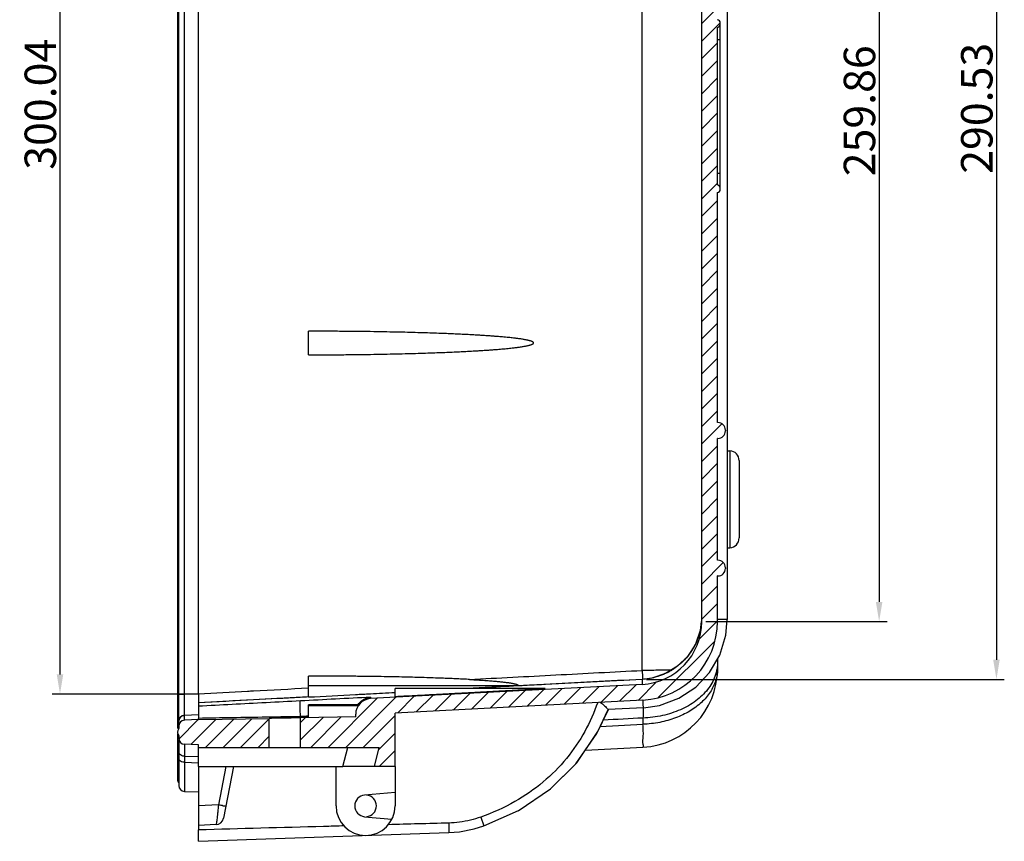
# Model space of a CAD drawing. Extents: x -1731 to 83, y -227 to 1056.
# Drawn here: x -782 to -531, y 177 to 386 of the extents above; entities that cross this region are included whole.
import ezdxf

# ---------------------------------------------------------------- set-up
doc = ezdxf.new("R2010")
doc.units = 0
doc.header["$LTSCALE"] = 2
doc.layers.get('0').update_dxf_attribs({"linetype": 'CONTINUOUS'})
doc.layers.get('DEFPOINTS').update_dxf_attribs({"linetype": 'CONTINUOUS'})
for name, color, linetype in [('7_ALL_FEATURES', 7, 'CONTINUOUS'), ('_AXES', 7, 'CONTINUOUS'), ('DIM', 6, 'CONTINUOUS'), ('HCO-010-BOTTDXF_CONTINUOUS_LINE', 7, 'CONTINUOUS'), ('HCO-010-BOTTOM_DXF_HATCHING', 7, 'CONTINUOUS')]:
    doc.layers.add(name, color=color, linetype=linetype)
doc.styles.add('dim', font='romans.shx', dxfattribs={"width": 0.8})
doc.dimstyles.new('eric', dxfattribs={"dimtxt": 8, "dimasz": 5, "dimexe": 2, "dimexo": 1, "dimgap": 1, "dimtad": 1, "dimdsep": 46, "dimtxsty": 'dim', "dimcen": 0.09, "dimclrd": 256, "dimclrt": 256, "dimadec": 1, "dimazin": 2, "dimtfac": 1, "dimtofl": 0, "dimtmove": 0, "dimatfit": 3, "dimfxl": 0, "dimtolj": 1, "dimtzin": 0, "dimlwd": -1, "dimarcsym": 0})

# ---------------------------------------------------------------- blocks, each defined once
blk = doc.blocks.new('HATCHING_BL2', base_point=(1724.0357252694, 50.353168542))
at = {"layer": 'HCO-010-BOTTOM_DXF_HATCHING', "color": 2, "linetype": 'Continuous'}
for p, q in [((1666.7385822381, 217.8652856081), (1655.6533452311, 206.7800486011)), ((1662.6415589783, 218.2237286975), (1659.6825505933, 215.2647203124)), ((1670.5951076273, 217.2663446481), (1665.5784940432, 212.249731064)), ((1657.2475492287, 212.8297189479), (1654.4169262926, 209.9990960117)), ((1672.1825505933, 214.3983212649), (1670.461136232, 212.6769069036)), ((1663.1825505933, 209.8537876141), (1659.6825505933, 206.3537876141)), ((1664.9887515085, 207.2045221801), (1661.1827273961, 203.3984980677)), ((1669.2223446431, 206.9826489655), (1665.4163205307, 203.1766248531)), ((1673.4559377777, 206.7607757509), (1669.6499136653, 202.9547516386)), ((1677.6895309123, 206.5389025363), (1673.8835067999, 202.732878424)), ((1681.9231240469, 206.3170293218), (1678.1170999345, 202.5110052094)), ((1686.1567171815, 206.0951561072), (1682.3506930691, 202.2891319948)), ((1690.3903103161, 205.8732828926), (1686.5842862038, 202.0672587803)), ((1694.6239034507, 205.6514096781), (1690.8178793384, 201.8453855657)), ((1698.8574965853, 205.4295364635), (1695.051472473, 201.6235123511)), ((1703.09108972, 205.2076632489), (1699.2850656076, 201.4016391365)), ((1707.3246828546, 204.9857900343), (1703.5186587422, 201.179765922)), ((1711.5582759892, 204.7639168198), (1707.7522518768, 200.9578927074)), ((1715.7918691238, 204.5420436052), (1711.9858450114, 200.7360194928)), ((1720.0254622584, 204.3201703906), (1716.219438146, 200.5141462783)), ((1724.259055393, 204.098297176), (1720.4530312806, 200.2922730637)), ((1728.4926485276, 203.8764239615), (1724.6866244153, 200.0703998491)), ((1732.7262416622, 203.6545507469), (1728.9202175499, 199.8485266345)), ((1736.9598347968, 203.4326775323), (1733.1538106845, 199.62665342)), ((1741.1934279315, 203.2108043178), (1737.3874038191, 199.4047802054)), ((1745.4270210661, 202.9889311032), (1741.6209969537, 199.1829069908)), ((1749.6606142007, 202.7670578886), (1745.8545900883, 198.9610337762)), ((1753.8942073353, 202.545184674), (1750.0881832229, 198.7391605617)), ((1758.1278004699, 202.3233114595), (1754.3217763575, 198.5172873471)), ((1762.3613936045, 202.1014382449), (1758.5553694921, 198.2954141325)), ((1766.5949867391, 201.8795650303), (1762.7889626268, 198.073540918)), ((1770.8285798737, 201.6576918157), (1767.0225557614, 197.8516677034)), ((1774.8417479291, 201.2153935219), (1771.256148896, 197.6297944888)), ((1778.3945315404, 200.312710784), (1775.1667582417, 197.0849374853)), ((1781.491534044, 198.9542469384), (1778.4708403979, 195.9335532924)), ((1784.1494132101, 197.1566597554), (1781.2541134754, 194.2613600207)), ((1786.4042954568, 194.9560756529), (1783.6095633365, 192.1613435326)), ((1788.3507731009, 192.4470869478), (1785.4944155809, 189.5907294279)), ((1789.9614220389, 189.6022695366), (1786.8243649467, 186.4652124445)), ((1791.0853750469, 186.2707561955), (1787.5378159885, 182.7231971371)), ((1791.6013458502, 182.3312606496), (1787.6825505933, 178.4124653926)), ((1791.6825505933, 177.9569990434), (1787.6825505933, 173.9569990434)), ((1793.6545242463, 175.4735063473), (1787.6825505933, 169.5015326943)), ((1791.6825505933, 169.0460663451), (1787.6825505933, 165.0460663451)), ((1791.6825505933, 164.5905999959), (1787.6825505933, 160.5905999959)), ((1791.6825505933, 160.1351336467), (1787.6825505933, 156.1351336467)), ((1791.6825505933, 155.6796672975), (1787.6825505933, 151.6796672975)), ((1791.6825505933, 151.2242009483), (1787.6825505933, 147.2242009483)), ((1791.6825505933, 146.7687345992), (1787.6825505933, 142.7687345992)), ((1791.6825505933, 142.31326825), (1787.6825505933, 138.31326825)), ((1791.6825505933, 137.8578019008), (1787.6825505933, 133.8578019008)), ((1793.6143153511, 139.7895666586), (1792.1255923211, 138.3008436287)), ((1791.6825505933, 133.4023355516), (1787.6825505933, 129.4023355516)), ((1791.6825505933, 128.9468692024), (1787.6825505933, 124.9468692024)), ((1791.6825505933, 124.4914028532), (1787.6825505933, 120.4914028532)), ((1791.6825505933, 120.0359365041), (1787.6825505933, 116.0359365041)), ((1791.6825505933, 115.5804701549), (1787.6825505933, 111.5804701549)), ((1791.6825505933, 111.1250038057), (1787.6825505933, 107.1250038057)), ((1791.6825505933, 106.6695374565), (1787.6825505933, 102.6695374565)), ((1791.6825505933, 102.2140711073), (1787.6825505933, 98.2140711073)), ((1791.6825505933, 97.7586047581), (1787.6825505933, 93.7586047581)), ((1791.6825505933, 93.3031384089), (1787.6825505933, 89.3031384089)), ((1791.6825505933, 88.8476720598), (1787.6825505933, 84.8476720598)), ((1791.6825505933, 84.3922057106), (1787.6825505933, 80.3922057106)), ((1791.6825505933, 79.9367393614), (1787.6825505933, 75.9367393614)), ((1791.6825505933, 75.4812730122), (1787.6825505933, 71.4812730122)), ((1792.3601176955, 71.7033737653), (1787.6825505933, 67.025806663)), ((1791.6825505933, 66.5703403138), (1787.6825505933, 62.5703403138)), ((1791.6825505933, 62.1148739647), (1787.6825505933, 58.1148739647)), ((1791.6825505933, 57.6594076155), (1787.6825505933, 53.6594076155)), ((1791.6825505933, 53.2039412663), (1787.6825505933, 49.2039412663)), ((1791.6825505933, 48.7484749171), (1787.6825505933, 44.7484749171)), ((1791.6825505933, 44.2930085679), (1787.6825505933, 40.2930085679)), ((1791.6825505933, 39.8375422187), (1787.6825505933, 35.8375422187)), ((1791.6825505933, 35.3820758696), (1787.6825505933, 31.3820758696)), ((1791.6825505933, 30.9266095204), (1787.6825505933, 26.9266095204)), ((1791.6825505933, 26.4711431712), (1787.6825505933, 22.4711431712)), ((1791.6825505933, 22.015676822), (1787.6825505933, 18.015676822)), ((1791.6825505933, 17.5602104728), (1787.6825505933, 13.5602104728)), ((1791.6825505933, 13.1047441236), (1787.6825505933, 9.1047441236)), ((1791.6825505933, 8.6492777745), (1787.6825505933, 4.6492777745)), ((1791.6825505933, 4.1938114253), (1787.6825505933, 0.1938114253)), ((1791.6825505933, -0.2616549239), (1787.6825505933, -4.2616549239)), ((1791.6825505933, -4.7171212731), (1787.6825505933, -8.7171212731)), ((1791.6825505933, -9.1725876223), (1787.6825505933, -13.1725876223)), ((1791.6825505933, -13.6280539715), (1787.6825505933, -17.6280539715)), ((1791.6825505933, -18.0835203206), (1787.6825505933, -22.0835203206)), ((1791.6825505933, -22.5389866698), (1787.6825505933, -26.5389866698)), ((1791.6825505933, -26.994453019), (1787.6825505933, -30.994453019)), ((1792.785878731, -30.3465912305), (1787.6825505933, -35.4499193682)), ((1791.6825505933, -35.9053857174), (1787.6825505933, -39.9053857174)), ((1791.6825505933, -40.3608520666), (1787.6825505933, -44.3608520666)), ((1791.6825505933, -44.8163184158), (1787.6825505933, -48.8163184158)), ((1791.6825505933, -49.2717847649), (1787.6825505933, -53.2717847649)), ((1791.6825505933, -53.7272511141), (1787.6825505933, -57.7272511141)), ((1791.6825505933, -58.1827174633), (1787.6825505933, -62.1827174633)), ((1791.6825505933, -62.6381838125), (1787.6825505933, -66.6381838125)), ((1793.1565983674, -65.6196023875), (1787.6825505933, -71.0936501617)), ((1791.6825505933, -71.5491165109), (1787.6825505933, -75.5491165109)), ((1791.6825505933, -76.00458286), (1787.6825505933, -80.00458286)), ((1791.6825505933, -80.4600492092), (1786.9450144173, -85.1975853852)), ((1790.9799062392, -85.6181599124), (1776.639525923, -99.9585402287)), ((1756.9039920201, -97.4167423857), (1752.6769740091, -101.6437603966)), ((1761.6058735381, -97.1703272169), (1757.3788555271, -101.3973452278)), ((1766.3077550561, -96.923912048), (1762.0807370451, -101.150930059)), ((1771.0096365741, -96.6774968792), (1766.7826185631, -100.9045148902)), ((1776.2118652175, -95.9307345849), (1771.4845000811, -100.6580997214)), ((1705.1832953221, -100.1273092426), (1692.6932129512, -112.6173916135)), ((1709.8851768401, -99.8808940738), (1697.1486793004, -112.6173916135)), ((1714.5870583581, -99.634478905), (1710.3600403472, -103.8614969159)), ((1719.2889398761, -99.3880637361), (1715.0619218652, -103.6150817471)), ((1723.9908213941, -99.1416485673), (1719.7638033832, -103.3686665783)), ((1728.6927029121, -98.8952333985), (1724.4656849012, -103.1222514095)), ((1733.3945844301, -98.6488182297), (1729.1675664192, -102.8758362407)), ((1738.0964659481, -98.4024030609), (1733.8694479372, -102.6294210718)), ((1742.7983474661, -98.1559878921), (1738.5713294552, -102.383005903)), ((1747.5002289841, -97.9095727233), (1743.2732109732, -102.1365907342)), ((1752.2021105021, -97.6631575545), (1747.9750924912, -101.8901755654)), ((1691.3912469912, -105.0084248751), (1685.6825505933, -110.7171212731)), ((1686.8566285833, -105.0875769339), (1685.6825505933, -106.2616549239)), ((1695.9258653991, -104.9292728164), (1688.237746602, -112.6173916135)), ((1709.6825505933, -104.5389866698), (1701.6041456496, -112.6173916135)), ((1659.6481283008, -105.5632791212), (1654.7163307414, -110.4950766807)), ((1664.1835365437, -105.4833372275), (1657.7810322745, -111.8858414968)), ((1668.7181549516, -105.4041851688), (1661.5049485069, -112.6173916135)), ((1673.2527733596, -105.3250331101), (1665.9604148561, -112.6173916135)), ((1677.6825505933, -105.3507222255), (1670.4158812053, -112.6173916135)), ((1677.6825505933, -109.8061885747), (1674.8713475545, -112.6173916135)), ((1709.6825505933, -108.994453019), (1705.5534199749, -113.1235836373)), ((1709.6825505933, -113.4499193682), (1705.6150783479, -117.5173916135))]:
    blk.add_line(p, q, dxfattribs=at)
blk = doc.blocks.new('*D33')
at = {"layer": 'DEFPOINTS', "color": 0}
for p in [(-736.4011664077054, 514.7447671625971), (-771.5945379634768, 214.7074983644972), (-736.4011664077054, 214.7074983644972)]:
    blk.add_point(p, dxfattribs=at)
at = {"layer": 'DIM', "color": 0, "lineweight": -2}
for p, q in [((-737.4011664077054, 514.7447671625971), (-773.5945379634767, 514.7447671625972)), ((-737.4011664077054, 214.7074983644972), (-773.5945379634768, 214.7074983644972))]:
    blk.add_line(p, q, dxfattribs=at)
at = {"layer": 'DIM'}
blk.add_line((-771.5945379634767, 509.7447671625972), (-771.5945379634768, 219.7074983644972), dxfattribs=at)
for points in [[(-772.42787129681, 509.7447671625972), (-770.7612046301433, 509.7447671625972), (-771.5945379634767, 514.7447671625972)], [(-772.4278712968102, 219.7074983644972), (-770.7612046301434, 219.7074983644972), (-771.5945379634768, 214.7074983644972)]]:
    blk.add_solid(points, dxfattribs=at)
at = {"layer": 'DIM', "insert": (-776.5945379634768, 364.726132763547), "char_height": 8, "attachment_point": 5, "rotation": 90, "style": 'dim'}
blk.add_mtext('\\A1;300.04', dxfattribs=at)
blk = doc.blocks.new('*D34')
at = {"layer": 'DEFPOINTS', "color": 0}
for p in [(-608.4011664077054, 493.0016225836971), (-608.4011664077054, 233.1391254121971), (-563.295784400074, 233.1391254121971)]:
    blk.add_point(p, dxfattribs=at)
at = {"layer": 'DIM', "color": 0, "lineweight": -2}
for p, q in [((-607.4011664077054, 493.0016225836971), (-561.2957844000739, 493.0016225836971)), ((-607.4011664077054, 233.1391254121971), (-561.295784400074, 233.1391254121971))]:
    blk.add_line(p, q, dxfattribs=at)
at = {"layer": 'DIM'}
blk.add_line((-563.2957844000739, 488.0016225836971), (-563.295784400074, 238.1391254121971), dxfattribs=at)
for points in [[(-564.1291177334073, 488.0016225836971), (-562.4624510667405, 488.0016225836971), (-563.2957844000739, 493.0016225836971)], [(-564.1291177334074, 238.1391254121971), (-562.4624510667406, 238.1391254121971), (-563.295784400074, 233.1391254121971)]]:
    blk.add_solid(points, dxfattribs=at)
at = {"layer": 'DIM', "insert": (-568.295784400074, 363.0703739979471), "char_height": 8, "attachment_point": 5, "rotation": 90, "style": 'dim'}
blk.add_mtext('\\A1;259.86', dxfattribs=at)
blk = doc.blocks.new('*D35')
at = {"layer": 'DEFPOINTS', "color": 0}
for p in [(-623.5637911079286, 508.9747740626982), (-623.4566356924053, 218.4453990509972), (-533.4656875342426, 218.4453990509971)]:
    blk.add_point(p, dxfattribs=at)
at = {"layer": 'DIM', "color": 0, "lineweight": -2}
for p, q in [((-622.5637911079286, 508.9747740626982), (-531.4656875342425, 508.9747740626982)), ((-622.4566356924053, 218.4453990509972), (-531.4656875342426, 218.4453990509971))]:
    blk.add_line(p, q, dxfattribs=at)
at = {"layer": 'DIM'}
blk.add_line((-533.4656875342425, 503.9747740626982), (-533.4656875342426, 223.4453990509971), dxfattribs=at)
for points in [[(-534.2990208675759, 503.9747740626982), (-532.6323542009092, 503.9747740626982), (-533.4656875342425, 508.9747740626982)], [(-534.299020867576, 223.4453990509971), (-532.6323542009093, 223.4453990509971), (-533.4656875342426, 218.4453990509971)]]:
    blk.add_solid(points, dxfattribs=at)
at = {"layer": 'DIM', "insert": (-538.4656875342426, 363.7100865568476), "char_height": 8, "attachment_point": 5, "rotation": 90, "style": 'dim'}
blk.add_mtext('\\A1;290.53', dxfattribs=at)

msp = doc.modelspace()

# ---------------------------------------------------------------- linework, layer by layer
at = {"layer": '7_ALL_FEATURES', "linetype": 'Continuous'}
for p, q in [((-623.5637911079054, 220.7217997290971), (-623.5637911079054, 493.4209694022971)), ((-603.7011664077054, 343.5850131026971), (-603.7011664077054, 385.1224441469972)), ((-604.4011664077054, 381.2420072125972), (-603.7011664077054, 381.2420072125972)), ((-604.4011664077054, 347.2420072125972), (-603.7011664077054, 347.2420072125972)), ((-601.9011664077054, 276.6109877643971), (-601.2703265171053, 276.5779268465972)), ((-601.2703265171053, 276.5779268465972), (-601.2703265171053, 251.9060875784971)), ((-598.9011664077054, 274.0813530096971), (-598.9011664077054, 254.4026614153971)), ((-601.9011664077054, 251.8730266607971), (-601.2703265171053, 251.9060875784971)), ((-604.4011664077054, 222.7191012290971), (-604.4011664077054, 221.1391254121971)), ((-623.5637885179053, 218.4366155804971), (-623.5574614589054, 218.4409274095971)), ((-736.4011664077054, 214.7905396656971), (-736.4011664077054, 208.5184691799972)), ((-623.3544472829053, 208.5963469106972), (-623.3544472829053, 207.0163710938971)), ((-741.7011664077054, 206.2297116062971), (-741.7011661749054, 206.2288758841971)), ((-634.1999308613053, 206.4479833842971), (-623.3544472829053, 207.0163710938971)), ((-741.7011664077054, 201.0433494130971), (-741.7011664043055, 201.0432780559971)), ((-638.0067849961054, 200.3986382362971), (-623.3544472829053, 201.1665347170971)), ((-736.4011664077054, 196.2420072125972), (-736.4011664077054, 180.1413062937971)), ((-701.4011664077054, 186.2420072125972), (-701.4011664077054, 196.2420072125972)), ((-686.4011664077054, 196.2420072125972), (-686.4011664077054, 186.2420072125972)), ((-686.4011664077054, 189.6586767422971), (-694.1408447003055, 188.9815426322971)), ((-694.1408447003055, 183.5024717927971), (-687.1897538695055, 182.8943301459972))]:
    msp.add_line(p, q, dxfattribs=at)
for centre, radius, start, end in [((-601.4011664077054, 274.0813530096971), 2.5, 0, 87.00000000000092), ((-601.4011664077054, 254.4026614153971), 2.5, 272.9999999999991, 0), ((-624.4011664077054, 221.1391254121971), 20, 272.9999999999991, 0), ((-740.2011664077054, 192.9974965965972), 1.5, 179.9862400785014, 216.8698976458036), ((-693.9011664077054, 186.2420072125972), 2.75, 94.99999999999973, 265.0000000000003), ((-693.9011664077054, 186.2420072125972), 2.75, 274.9999999999998, 85.00000000000026), ((-693.9011664077054, 186.2420072125972), 7.5, 180, 0)]:
    msp.add_arc(centre, radius, start, end, dxfattribs=at)
for points, start_tangent, end_tangent in [([(-608.4512483597055, 233.1507313561971), (-608.8582523238053, 230.6158379053971)], (-0.07910991094992932, -0.9968658997024096), (-0.2371064639433277, -0.9714836718938161)), ([(-608.8582523238053, 230.6158379053971), (-608.9108113472055, 230.4066530454971), (-609.2314897032054, 229.3255221836972)], (-0.2371064639246736, -0.9714836718983688), (-0.3180614879933344, -0.9480700869954004)), ([(-609.2314897032054, 229.3255221836972), (-610.2111487849054, 227.0211790230971)], (-0.3180614879853075, -0.9480700869980934), (-0.4620680513146279, -0.8868444711189796)), ([(-611.0037149943055, 225.6669577860972), (-612.3856986929054, 223.8484977374972)], (-0.5468432977717771, -0.8372349775792265), (-0.6602904521887314, -0.7510103319851203)), ([(-610.2111487849054, 227.0211790230971), (-610.4072685392055, 226.6564030697971), (-611.0037149943055, 225.6669577860972)], (-0.4620680513241197, -0.886844471114034), (-0.546843297789771, -0.8372349775674734)), ([(-612.3856986929054, 223.8484977374972), (-612.7952009724054, 223.4002343284972), (-613.5401888846054, 222.6652146571971)], (-0.6602904522005957, -0.7510103319746894), (-0.7344713291128363, -0.6786397178998763)), ([(-616.2302156497053, 220.7780396628971), (-619.5898736157055, 220.7405686259971), (-623.5637911079054, 220.7217997290971)], (-0.999791974949893, -0.02039624538468874), (-0.9999990631666222, -0.001368819154685328)), ([(-623.5637911079054, 220.7217997290971), (-623.4566356924054, 218.4453990509971)], (0.05087150461748543, -0.9987052067642148), (0.04334938499555977, -0.9990599735854233)), ([(-604.5240736687053, 221.1647051034971), (-605.0382136006053, 219.1781932470972), (-606.9087722654053, 215.8628578255971), (-609.8936789875054, 212.9842974623971), (-613.8027811226054, 210.7258900364972), (-618.3870504171055, 209.2315067603971), (-623.3544472829053, 208.5963469106972)], (-0.1552584128206786, -0.9878738913689359), (-0.9993140626415953, -0.03703247502867907)), ([(-604.4011664077054, 221.1391254121971), (-604.8681420116054, 218.1009550796971), (-606.2511308556054, 215.1987462384972), (-608.4855870739054, 212.5748293386972), (-611.4666112593054, 210.3526226630971), (-615.0543880693053, 208.6363710217971), (-619.0802961556055, 207.5066579216971), (-623.3544472829053, 207.0163710938971)], (0, -1), (-0.9993140625788758, -0.03703247672115583)), ([(-616.6917302033055, 220.3942829601971), (-618.6801488420053, 219.4723301965971)], (-0.8763103749718674, -0.4817469529915732), (-0.9338934317911644, -0.3575514760944528)), ([(-615.2614865844055, 221.2817840928972), (-615.9224823861055, 220.8455761937971), (-616.6917302033055, 220.3942829601971)], (-0.820739068570394, -0.5713032306246851), (-0.8763103749723857, -0.4817469529906306)), ([(-613.5401888846054, 222.6652146571971), (-615.2614865844055, 221.2817840928972)], (-0.7344713291378513, -0.6786397178728034), (-0.8207390685755975, -0.5713032306172097)), ([(-604.4011664077054, 222.7191012290971), (-604.5240736687053, 221.1647051034971)], (0, -1), (-0.1552584128221947, -0.9878738913686974)), ([(-620.2780628066055, 218.9552433542971), (-623.5637911078054, 218.4366914085971)], (-0.9663106816780389, -0.2573784499038797), (-0.9986299923876487, -0.05232722335309904)), ([(-618.6801488420053, 219.4723301965971), (-619.5898891642055, 219.1551676185971), (-620.2780628066055, 218.9552433542971)], (-0.9338934317886204, -0.3575514761010976), (-0.9663106816770864, -0.2573784499074558)), ([(-741.4011664077054, 214.6448770554971), (-741.6667629685055, 214.6287656575971)], (-0.9993417254068093, -0.03627831116440729), (0.2369588580826823, -0.9715196856349085)), ([(-710.4360465478055, 212.9536895005971), (-719.1855548579053, 212.4993896263971), (-727.8480415000054, 212.0494077246971), (-736.4011664077054, 211.6049035849971)], (-0.998655649540385, -0.05183525480859331), (-0.9986526457829178, -0.051893092707781)), ([(-710.4360476514055, 208.9594173875971), (-710.4989085550055, 210.4767865539972), (-710.5209639830055, 211.7666817027971), (-710.4989076725055, 212.6357385462971), (-710.4360460184055, 212.9536793964971)], (-0.05169915060830283, 0.9986627047338756), (0.9732259421332325, 0.229850528733092)), ([(-692.6105102327053, 213.8790990271971), (-701.5234140837053, 213.4163732004971), (-710.4360465478055, 212.9536895005971)], (-0.9986549808425678, -0.05184813630527873), (-0.9986553061535652, -0.05184187006010956)), ([(-695.7366462731054, 212.0644363642971), (-695.0770507306054, 212.8357091232971), (-694.3018366423055, 213.3890718923972), (-693.4630651842053, 213.7334446215971)], (0.5497575730263998, 0.835324254945421), (0.9619158285518179, 0.2733458226888968)), ([(-693.4630651842053, 213.7334446215971), (-692.6668210306054, 213.8752442558971)], (0.9619158285553898, 0.2733458226763267), (0.9971564036280852, 0.07535984808572273)), ([(-692.6668210306054, 213.8752442558971), (-692.6105102327053, 213.8790990271971)], (0.9971564035822429, 0.07535984869230668), (0.9981242513254294, 0.06122073926416974)), ([(-719.0985120518055, 208.8122382709971), (-727.7539569874054, 208.6652703837971), (-736.4011664077054, 208.5184691799972)], (-0.9998558476948339, -0.01697892312384233), (-0.9998559530959478, -0.01697271512145047)), ([(-718.4064702145054, 208.8239901760971), (-719.0985120518055, 208.8122382709971)], (-0.999855843482998, -0.01697917114886958), (-0.9998558476956017, -0.01697892307863373)), ([(-710.4360479727054, 208.9593522020971), (-718.4064702145054, 208.8239901760971)], (-0.9998557951997952, -0.01698201417340251), (-0.9998558434834804, -0.01697917112046096)), ([(-708.4197953322055, 209.0640194012972), (-710.4360465478055, 208.9593522262971)], (-0.9986552827117072, -0.05184232163011546), (-0.998655319518502, -0.05184161260415309)), ([(-710.4360465478055, 208.9593522262971), (-708.4060699478055, 208.9938328114972)], (0.9998557951999794, 0.01698201416255024), (0.9998557565808539, 0.01698428780162377)), ([(-623.3544472829053, 208.5963469106972), (-633.4564011975053, 208.0629022745971)], (-0.9986086508833839, -0.05273293449892522), (-0.9986086847207343, -0.05273229371386702)), ([(-741.6667907084054, 206.5489489975971), (-741.7012675721055, 206.2297116062971)], (-0.2140657531032301, -0.9768192531621942), (0, -1)), ([(-741.6262592705054, 206.6969836704972), (-741.6667907084054, 206.5489489975971)], (-0.3129759894159708, -0.9497610383928656), (-0.2140657532943759, -0.9768192531203055)), ([(-741.4011664077054, 207.1295663818971), (-741.6262592705054, 206.6969836704972)], (-0.6000619670149322, -0.7999535209886699), (-0.3129759891907218, -0.9497610384670921)), ([(-623.2670460347053, 205.1687674041971), (-623.3544472829053, 207.0163710938971)], (-0.03736873754286441, 0.9993015448073983), (-0.03063606547255841, 0.9995306055806201)), ([(-623.3544472829053, 201.1665347170971), (-623.2781343191054, 201.8509927746971), (-623.2781343191054, 203.8461298247971)], (0.998629534755388, 0.05233595622741159), (0.07929346586218482, 0.9968513160304111)), ([(-623.2781343191054, 203.8461298247971), (-623.2670460347053, 205.1687674041971)], (0.07929346586779536, 0.9968513160299648), (-0.03736873753320882, 0.9993015448077593)), ([(-741.6998108962055, 201.0432781771971), (-741.6667907084054, 200.8175780582972), (-741.5160303271055, 200.5330020772972)], (8.942436255562791e-05, -0.9999999960016418), (0.6134580556935146, -0.7897273035071872)), ([(-741.5160303271055, 200.5330020772972), (-741.4011664077054, 200.4069533099971)], (0.6134580555838739, -0.7897273035923557), (0.7276068750817661, -0.6859943405989201)), ([(-741.6998108994055, 199.5079483154972), (-741.6667907084054, 199.2821769607971)], (0, -1), (0.28921480385235, -0.9572642254010366)), ([(-741.6667907084054, 199.2821769607971), (-741.4011664077054, 198.8715522124971)], (0.289214803693737, -0.957264225448958), (0.7276068750846016, -0.6859943405959127))]:
    msp.add_spline(points, degree=3, dxfattribs=dict(at, start_tangent=start_tangent, end_tangent=end_tangent))
at = {"layer": '_AXES', "linetype": 'Continuous'}
for p, q in [((-736.4011664077054, 196.2420072125972), (-736.4011664077054, 201.1420072125972)), ((-699.6489694721054, 196.2420072125972), (-698.3989694721054, 201.1420072125972)), ((-736.4011664077054, 196.2420072125972), (-699.6489694721054, 196.2420072125972))]:
    msp.add_line(p, q, dxfattribs=at)
at = {"layer": 'HCO-010-BOTTDXF_CONTINUOUS_LINE', "linetype": 'Continuous'}
for p, q in [((-741.7011664077054, 522.8630444510972), (-741.7011664077054, 205.8974965965971)), ((-741.4011664077054, 207.2492628276971), (-741.4011664077054, 521.3043712394972)), ((-739.9611184653054, 208.0550985142971), (-739.9611184653054, 520.4289159108971)), ((-736.4011664077054, 214.7905396656971), (-736.4011664077054, 499.2085204146972)), ((-608.4011664077054, 233.1391254121971), (-608.4011664077054, 495.3448890128972)), ((-601.9011664077054, 494.9298232024971), (-601.9011664077054, 233.6652237746972)), ((-604.4011664077054, 344.2420072125972), (-604.4011664077054, 384.2420072125972)), ((-603.7011664077054, 385.1959464139971), (-603.7011664077054, 385.3645107737971)), ((-603.7011664077054, 381.2420072125972), (-603.7011664077054, 384.4408108585972)), ((-603.7011664077054, 343.4815871892972), (-603.7011664077054, 347.2420072125972)), ((-603.7011664077054, 343.1195036512971), (-603.7011664077054, 343.2880680110972)), ((-604.4011664077054, 283.7420072125972), (-604.4011664077054, 342.2420072125972)), ((-707.8388917290054, 306.9895300401972), (-708.4011664077054, 306.9895300401972)), ((-708.4011664077054, 300.9896925554972), (-708.4011664077054, 306.9891214300972)), ((-604.3011664077055, 283.7420072125972), (-604.4011664077054, 283.7420072125972)), ((-602.4011664077054, 281.8420072125971), (-602.4011664077054, 281.6420072125972)), ((-604.4011664077054, 248.7420072125972), (-604.4011664077054, 279.7420072125972)), ((-604.3011664077055, 279.7420072125972), (-604.4011664077054, 279.7420072125972)), ((-601.9011664077054, 276.6109877643971), (-601.2703265171053, 276.5779268465972)), ((-604.3011664077055, 248.7420072125972), (-604.4011664077054, 248.7420072125972)), ((-602.4011664077054, 246.8420072125971), (-602.4011664077054, 246.6420072125972)), ((-604.4011664077054, 233.1391254121971), (-604.4011664077054, 244.7420072125972)), ((-604.3011664077055, 244.7420072125972), (-604.4011664077054, 244.7420072125972)), ((-601.9011664077054, 233.6652237746972), (-604.4011664077054, 233.6652237746972)), ((-604.4013699080053, 223.6201691274971), (-604.4011664077054, 221.1391254121971)), ((-706.8761814020054, 219.2623468322971), (-708.4011664077054, 219.2623468322971)), ((-708.4011664077054, 213.9571243648971), (-708.4011664077054, 219.2614405721972)), ((-623.5574273566053, 218.4410393722972), (-662.9086662532054, 216.3630911228971)), ((-623.5637911079054, 218.4366914086971), (-623.5637911079054, 217.1610528561972)), ((-654.1814343832054, 216.8239339500972), (-708.4011664077054, 216.8239339500972)), ((-623.5637911079054, 217.1610528561972), (-692.6105102327053, 213.5424676399971)), ((-648.2455954418053, 216.1058664342971), (-686.4011664077054, 216.1058664342971)), ((-686.4011664077054, 214.0903161909972), (-686.4011664077054, 216.1040075033972)), ((-736.4011664077054, 214.7074983644972), (-739.9611184653054, 214.7036213408971)), ((-708.4011664077054, 213.9609754979971), (-736.4011664077054, 212.4825722786971)), ((-692.6105102327053, 213.8790990271971), (-692.6105102327053, 213.5424676399971)), ((-623.3544472829053, 213.1665347170971), (-686.4011664077054, 209.8623961766971)), ((-736.4011664077054, 212.4787031033972), (-736.4011664077054, 212.4819955383971)), ((-695.8121863844053, 211.9240577243971), (-708.4011664077054, 211.9240577243971)), ((-708.4011664077054, 208.7051680914972), (-708.4011664077054, 211.9212547357971)), ((-695.8121986376054, 211.7124414298971), (-708.4011664077054, 211.7124414298971)), ((-634.7917001534054, 205.1626757355971), (-632.2044002902055, 210.7822243471971)), ((-623.2235786579054, 211.2319864388971), (-632.1635767615055, 210.7634287609972)), ((-736.4011664077054, 209.4291952526971), (-739.9611184653054, 209.2868201478972)), ((-736.4011664077054, 208.1974965965971), (-739.9611184653054, 208.0550985142971)), ((-736.4011664077054, 208.1974965965971), (-736.4011664077054, 208.5184691799972)), ((-736.4011664077054, 208.1974965965971), (-718.4011664077054, 208.5116877652972)), ((-718.4011664077054, 201.1420072125972), (-718.4011664077054, 208.5116877652972)), ((-696.4011664077054, 208.8956991936972), (-710.4011664077054, 208.6513282846971)), ((-710.4011664077054, 201.1420072125972), (-710.4011664077054, 208.6513282846971)), ((-696.4011664077054, 208.8956991936972), (-696.4011664077054, 209.5479495009971)), ((-686.4011664077054, 196.2420072125972), (-686.4011664077054, 209.8623961766971)), ((-741.5678641399054, 206.8508344085972), (-741.7011609548053, 206.2310823084972)), ((-741.4011664077054, 207.1326643145972), (-741.5678641399054, 206.8508344085972)), ((-741.4011664077054, 206.5562970761972), (-741.4011664077054, 205.8974965965971)), ((-741.7011711113055, 204.6698159615971), (-741.7011663645055, 192.9978568304971)), ((-741.4011664077054, 204.0974965965971), (-741.4011664077054, 203.4386961168971)), ((-741.4011664077054, 203.0191511052972), (-741.4011664077054, 191.4386961168971)), ((-640.1388469537055, 197.2393987094972), (-634.7917001534054, 205.1626757355971)), ((-739.9611176835053, 201.9398946475972), (-739.9611184472055, 189.9398951297972)), ((-736.4011664077054, 201.7974965965972), (-739.9611184653054, 201.9398946788971)), ((-736.4011664077054, 201.1420072125972), (-736.4011664077054, 201.7974965965972)), ((-736.4011664077054, 201.1420072125972), (-690.4011664077054, 201.1420072125972)), ((-691.6511664077054, 196.2420072125972), (-690.4011664077054, 201.1420072125972)), ((-739.9611184653054, 198.8812983628972), (-736.4011664077054, 198.7806077132972)), ((-739.9611184653054, 197.3458972652971), (-736.4011664077054, 197.2452066156972)), ((-729.4182232481055, 196.2420072125972), (-731.3115097592054, 186.5018924885972)), ((-727.4854617707053, 196.2420072125972), (-730.0412624517055, 183.0935525550972)), ((-686.4011664077054, 196.2420072125972), (-699.6489694721054, 196.2420072125972)), ((-646.8446779672054, 190.5492997211971), (-640.1388469537055, 197.2393987094972)), ((-655.1244512145054, 184.9787504202972), (-646.8446779672054, 190.5492997211971)), ((-739.9611184653054, 189.9398946788971), (-736.4011664077054, 189.7974965965972)), ((-731.3115097592054, 186.5018924885972), (-736.4011664077054, 186.2351548862972)), ((-664.5982990189054, 183.4050240767971), (-663.7952725833054, 181.1426482937972)), ((-663.7952788488055, 181.1426667718971), (-655.0105684173054, 185.0409580756972)), ((-731.8998449061055, 181.4779114762972), (-736.4011664077054, 181.2420072125972)), ((-672.7520034333054, 181.8859208272971), (-672.6863617551055, 179.4669772190971)), ((-736.4011664077054, 177.2420171567971), (-736.4011664077054, 180.1413062937971)), ((-736.4011664077054, 177.2420072125972), (-672.6863617551055, 179.4669772190971))]:
    msp.add_line(p, q, dxfattribs=at)
for points in [[(-608.5444202965055, 233.1553555629972), (-608.8068496081055, 230.8390481019972), (-610.0119803755053, 227.4223434882971), (-611.9549251599053, 224.3643564799971), (-614.5360885906055, 221.8218769189971), (-617.6231120280054, 219.9253066353971), (-621.0576795654054, 218.7719101489971), (-623.5574657608054, 218.4409271824971)], [(-623.2235782658054, 211.2319863739971), (-619.1340847775054, 211.8263456291971), (-614.2164697160053, 213.6383917567971), (-609.9366083163054, 216.4670187445971), (-606.4079082453054, 220.1927077320971), (-603.8142558833053, 224.6230458812971), (-602.2707719907055, 229.6406520280971), (-601.9011664078055, 233.6652237746972)], [(-647.0397419925055, 190.3895510061972), (-640.3825165732055, 196.9467393096971), (-635.0472353716054, 204.6993619045971), (-632.1528140606054, 210.7702852473972)], [(-672.6863634137055, 179.4670260357972), (-670.0025389723055, 179.6815825388971), (-666.2736689864055, 180.3909507094971), (-663.7952725831053, 181.1426482937972)]]:
    msp.add_lwpolyline(points, dxfattribs=at)
for centre, radius, start, end in [((-604.6011664077055, 385.3645107737971), 0.9, 0, 77.16041159309874), ((-604.7011664077054, 385.1959464139971), 1, 287.4576031236991, 0), ((-604.7011664077054, 343.2880680110972), 1, 0, 72.54239687630096), ((-604.6011664077055, 343.1195036512971), 0.9, 282.8395884069012, 0), ((-604.3011664077055, 281.8420072125971), 1.9, 0, 90), ((-604.3011664077055, 281.6420072125972), 1.9, 270, 0), ((-604.3011664077055, 246.8420072125971), 1.9, 0, 90), ((-604.3011664077055, 246.6420072125972), 1.9, 270, 0), ((-624.4011664077054, 233.1391254121971), 16, 272.9999999999991, 0), ((-624.4011664077054, 233.1391254121971), 20, 272.9999999999991, 0), ((-624.4011664077054, 221.1391254121971), 20, 272.9999999999991, 0), ((-692.4011664077054, 209.5479495009971), 4, 92.99999999999909, 180), ((-739.9011664077054, 207.7914541935971), 1.5, 92.29060227830034, 179.999999999899), ((-739.9011664077054, 206.5562970761972), 1.5, 92.29061004260039, 180), ((-740.2011664077054, 204.9974965965972), 1.5, 143.1301023541964, 216.8698976458036), ((-739.9011664077054, 203.4386961168971), 1.5, 180, 267.7093899573996), ((-739.9011664077054, 191.4386961168971), 1.5, 180, 267.7093899573996), ((-732.0045168186055, 183.4751705457971), 2, 272.9999999999991, 349.0000000000013)]:
    msp.add_arc(centre, radius, start, end, dxfattribs=at)
for points, start_tangent, end_tangent in [([(-651.1606899095054, 303.9895300401972), (-651.1866236385054, 304.1151076396972), (-651.2664370156053, 304.2045477037971), (-651.3652099525054, 304.2748727484972), (-651.5074096297055, 304.3506720617971), (-651.7007105594055, 304.4316804087971), (-651.9462249554053, 304.5155179959971), (-652.0876365714055, 304.5577574562972), (-652.2510048681054, 304.6026301094971), (-652.4402682713055, 304.6504804616972), (-652.6599971903054, 304.7016411818971), (-652.9154658666055, 304.7564302475971), (-653.2127296763053, 304.8151474642971), (-653.5587065573054, 304.8780702484971), (-653.9612608548055, 304.9454485517972), (-654.4292874272055, 305.0174987946971), (-654.7683639524055, 305.0662307587971), (-655.1394583198055, 305.1167442070971), (-655.5606599571054, 305.1709844260972), (-656.0396939282055, 305.2292143223972), (-656.5852125327053, 305.2916627288971), (-657.2068768698055, 305.3585174418972), (-657.9154340146054, 305.4299170242971), (-658.6997551073055, 305.5038436282971), (-659.3698192239053, 305.5633135678971), (-660.1250158939054, 305.6267655578972), (-660.9781960284054, 305.6944147943971), (-661.9435603198053, 305.7663995810972), (-663.0367368969055, 305.8427661804972), (-664.2748334661055, 305.9234511766972), (-665.4190341624055, 305.9931661242972), (-666.6914550849053, 306.0658191691971), (-668.1257591854055, 306.1421997686971), (-669.7436989011055, 306.2220777087971), (-671.5468876467055, 306.3040788155972), (-673.3152576299053, 306.3780295743971), (-675.3011999520054, 306.4541771656972), (-677.5321591821055, 306.5318085222971), (-679.9956385216053, 306.6086822573972), (-682.5267174462053, 306.6788183720971), (-685.3555987533055, 306.7474446824972), (-688.5128274907054, 306.8127740249972), (-691.8185254420055, 306.8693119604972), (-695.4678960088054, 306.9184858906972), (-699.4599051825055, 306.9571737212971), (-703.7394465497055, 306.9818235491971), (-707.8186234202053, 306.9895300668971)], (0.1897202620817234, 0.981838185321615), (-0.9999999998486261, 1.739965231175743e-05)), ([(-708.4011664077054, 300.9896925554972), (-703.7179390787055, 301.0023032131971), (-699.4213407005054, 301.0317298687971), (-695.4130402949054, 301.0750088424971), (-691.7562788149055, 301.1283786244971), (-688.4256946281055, 301.1891428829972), (-685.2701591996054, 301.2580972717972), (-682.4431913486055, 301.3299716424972), (-679.9099667195055, 301.4031418054972), (-677.4153080064054, 301.4840051985971), (-675.1929366137053, 301.5640969089972), (-673.2141064901055, 301.6424371173971), (-671.3964058758054, 301.7208263022972), (-669.5875160621054, 301.8056062320971), (-667.9834571896054, 301.8870793786971), (-666.5608188832055, 301.9648726420971), (-665.2978109259054, 302.0388079589972), (-664.0433801080055, 302.1173215580972), (-662.8268979638053, 302.1989125035971), (-661.7527035607054, 302.2760276675972), (-660.8036940947054, 302.3486558841971), (-659.9642758216055, 302.4168925041972), (-659.2203025045055, 302.4809218728972), (-658.4029479014055, 302.5556548140971), (-657.6259176343053, 302.6316147958971), (-656.9445315482055, 302.7028282801971), (-656.3469379660055, 302.7694290020971), (-655.8224744989054, 302.8316067516971), (-655.3615888179054, 302.8895979009972), (-654.9557529107053, 302.9436773726972), (-654.4995787412054, 303.0084210229971), (-654.0097841857055, 303.0835535588972), (-653.5892614187055, 303.1538198307971), (-653.2284232918055, 303.2194717234971), (-652.9188222803054, 303.2807971363972), (-652.6530555709055, 303.3381132158971), (-652.4246710195055, 303.3917607372971), (-652.2280765449054, 303.4420994739971), (-651.9995526500054, 303.5070230059971), (-651.7300848731054, 303.5965683686971), (-651.5245841914054, 303.6807282720972), (-651.3739958118053, 303.7593525423972), (-651.2499829841054, 303.8496751947971), (-651.1606899095054, 303.9895300401972)], (0.9999998512172168, 0.000545495687014018), (0.1897202620808492, 0.981838185321784)), ([(-667.4474760959054, 218.4150632595971), (-645.5068391407053, 219.5683673625971), (-623.5637911079054, 220.7217997290971)], (0.9986213316790541, 0.05249224624221022), (0.9986213243990492, 0.05249238473806592)), ([(-667.4474760960054, 218.4150632596971), (-668.9421034864054, 218.4902432581972), (-670.6073034608055, 218.5676852023971), (-672.3041556527055, 218.6404324094971), (-674.0936747412054, 218.7110483186971), (-676.1116515768053, 218.7838422870972), (-678.3540632719055, 218.8569821810971), (-680.7381109143055, 218.9265612223971), (-683.2463466967054, 218.9913984367971), (-686.0582096593055, 219.0546564187972), (-689.1345728083054, 219.1132534878972), (-692.3563464847055, 219.1634981175972), (-695.9139858148055, 219.2065108675972), (-699.7811992178054, 219.2391306710971), (-703.9134031188055, 219.2583212989971), (-706.8362984774055, 219.2623469144971)], (-0.9986386920353907, 0.05216093145108081), (-0.9999999993938234, 3.481886339883698e-05)), ([(-667.4474760960054, 218.4150632596971), (-666.3574907738055, 218.3560468067972), (-665.3481111774054, 218.2973464685971), (-664.4134415475055, 218.2390340020971), (-663.5480279186054, 218.1811642881971), (-662.7468155552053, 218.1237760299971), (-662.0051253185054, 218.0668931525971), (-661.3186258039054, 218.0105255292971), (-660.6833024612054, 217.9546689151971), (-660.0954351727055, 217.8993049574971), (-659.5515836272054, 217.8444014286972), (-659.0485672677055, 217.7899114436971), (-658.5834476412053, 217.7357721480971), (-658.1535128262053, 217.6819026838971), (-657.7562628869055, 217.6282010165971), (-657.3893974707055, 217.5745392671971), (-657.0508057854054, 217.5207568179972), (-656.7385618615053, 217.4666504093972), (-656.4509207037054, 217.4119583306971), (-656.1863225055054, 217.3563357010971), (-655.9434130211055, 217.2993147714972), (-655.7210809071055, 217.2402341278971), (-655.5185388750053, 217.1781041580971), (-655.3356262618054, 217.1113692537971), (-655.1730929896055, 217.0371648900971), (-655.0354520491055, 216.9500655493972), (-654.9397378322055, 216.8378268967971), (-654.9356236589053, 216.8252823382971)], (0.9986386920353972, -0.05216093145095455), (0.2722163637297602, -0.9622360683936905)), ([(-623.5637911079054, 218.4366914086971), (-648.5533696912055, 217.1171332833972)], (-0.998608718017155, -0.05273166316488059), (-0.9986088014263886, -0.05273008357429038)), ([(-736.4011664077054, 214.7905396656971), (-723.9080892111053, 215.4472322362972)], (0.9986213430982682, 0.05249202900070549), (0.9986213410310499, 0.05249206832796333)), ([(-723.9080892111053, 215.4472322362972), (-722.4016575903054, 215.5264171203971), (-708.4011664077054, 216.2623468322971)], (0.9986213410311098, 0.05249206832682399), (0.9986213384642182, 0.05249211715994492)), ([(-686.4011664077054, 214.0903299698971), (-683.4441591334055, 214.2453414036971), (-680.7100940990053, 214.3887482627972), (-678.1809555671055, 214.5214786589971), (-675.8411365154054, 214.6443377931971), (-673.6760253531054, 214.7580812264972), (-671.6727341213054, 214.8633760315971), (-669.8186851374055, 214.9608746245971), (-668.1024456134055, 215.0511706112972), (-666.5136467048055, 215.1348027743971), (-665.0427202209055, 215.2122687218971), (-663.6808471020054, 215.2840274443971), (-662.4198796871053, 215.3505032845972), (-661.2524897724054, 215.4120780190971), (-660.1719113063054, 215.4691043240971), (-659.1712514073054, 215.5219420888972), (-658.2445987384053, 215.5708998727972), (-657.3865319275055, 215.6162607691971), (-656.5920081421054, 215.6582882444972), (-655.8563692359055, 215.6972257739972), (-655.1753007107054, 215.7332989761971), (-654.5448087122054, 215.7667167985971), (-653.9612010151054, 215.7976724963971), (-653.4210371954055, 215.8263462497972), (-652.9213817307054, 215.8528916923971), (-652.4591554660053, 215.8774703305971), (-652.0314733842054, 215.9002336289972), (-651.6358123702055, 215.9213140626971), (-651.2698571361054, 215.9408332865971), (-650.9314614262055, 215.9589041944971), (-650.6186458424054, 215.9756310335972), (-650.3295834237053, 215.9911101787972), (-650.0625937688055, 216.0054304605972), (-649.8161474178055, 216.0186729516971), (-649.5889271550054, 216.0309076977971), (-649.3795548982055, 216.0422084931971), (-649.1867681022054, 216.0526435751971), (-649.0095770964053, 216.0622673207971), (-648.8471462925054, 216.0711270187971), (-648.6989317826053, 216.0792560799972), (-648.5645608683055, 216.0866821891971), (-648.4444389870055, 216.0933976713972), (-648.3403673457053, 216.0993363493972), (-648.2608576568055, 216.1039815211972)], (0.9986296172625037, 0.05233438187411553), (-0.09411246317962936, 0.9955615723169828)), ([(-662.9086660567054, 216.3630911349971), (-662.9618235287055, 216.3602839815971), (-663.9541940252054, 216.3078020532971), (-665.0269831969053, 216.2509327200971), (-666.1865637825053, 216.1893476107971), (-667.4398104586055, 216.1226943171972), (-667.7559080287053, 216.1058716697971)], (-0.9986087798465116, -0.05273049225506424), (-0.9985865214528109, -0.05315034499205881)), ([(-662.9084576393054, 216.3591403069971), (-667.7051529921055, 216.1058628934971)], (-0.9986088493271894, -0.05272917641521735), (-0.9986088653315945, -0.05272887331572153)), ([(-654.1060979092053, 216.8239305341971), (-662.9084576393054, 216.3591403069971)], (-0.9986088199565395, -0.05272973264684713), (-0.9986088493279582, -0.05272917640065466)), ([(-653.4237150756055, 216.8599625402971), (-654.1060979092053, 216.8239305341971)], (-0.9986088176774373, -0.05272977580903426), (-0.9986088199571623, -0.05272973263505149)), ([(-648.5533696912055, 217.1171332833972), (-653.4237150756055, 216.8599625402971)], (-0.9986088014261958, -0.05273008357794132), (-0.9986088176792486, -0.05272977577473081)), ([(-741.4011664077054, 214.6628139895971), (-741.2100835412054, 214.6827608546971)], (0, 1), (0.9832902699592131, -0.1820446236600738)), ([(-741.2100835412054, 214.6827608546971), (-740.6855184970054, 214.6976257176971)], (0.983290269946183, -0.182044623730454), (0.9933324846938848, 0.1152847555051105)), ([(-740.6855184970054, 214.6976257176971), (-739.9611184653054, 214.7036213408971)], (0.9933324846969902, 0.1152847554783548), (0.9999994069794244, 0.001089055003148959)), ([(-710.4832231194055, 213.8471647013971), (-722.4002750094055, 213.2179279821971), (-736.4011664077054, 212.4787031032971)], (-0.9986089491696531, -0.05272728551974936), (-0.9986090944221409, -0.05272453449194201)), ([(-708.4011664077054, 213.9570978534971), (-710.4832231194055, 213.8471647013971)], (-0.9986090009594386, -0.05272630465708993), (-0.9986089491686583, -0.05272728553859087)), ([(-708.4011664077054, 213.9571245477972), (-696.4204222891053, 214.5868383915972), (-692.6760512274054, 214.7841738345971)], (0.9986268919859022, 0.05238635893605625), (0.9986122300009025, 0.0526651126707673)), ([(-692.6760512274054, 214.7841738345971), (-686.4551287284055, 215.1126592506971)], (0.9986122300006985, 0.05266511267463566), (0.9986052421191941, 0.0527974470222374)), ([(-623.2858731291053, 212.4089614315972), (-623.3261058438054, 213.1680503648971)], (-0.05266226638121334, 0.9986123801053111), (-0.05343584247285197, 0.9985712847559842)), ([(-695.8967327349055, 211.7129752228972), (-695.8114913729055, 211.8718597027971)], (0.474333615484567, 0.88034517163516), (-0.9862933581279695, -0.1650012476093833)), ([(-634.8668739675054, 212.5586269868971), (-638.1511113226054, 205.2041484717971), (-642.7881427420054, 198.3440907407971), (-648.7336633019054, 192.3327866104971), (-655.9312064329054, 187.3461245669971), (-664.5985007987053, 183.4049146553971)], (-0.3325326317000027, -0.9430917499663913), (-0.9423988168756264, -0.3344913600549639)), ([(-634.3446456243055, 212.6207102954971), (-634.1642088615054, 212.5455325888971), (-633.6288222933053, 212.1795208411971), (-633.1442984233054, 211.7317994081972), (-632.7048895475054, 211.2797716269972), (-632.3504854324053, 210.9134880988971), (-632.1629381530054, 210.7637797341972)], (0.9447032085279911, -0.3279265890362034), (0.5999874283178037, 0.8000094286073063)), ([(-623.3005076801055, 210.5258677151971), (-623.3544423014055, 208.5962796953971)], (-0.02160154233303884, -0.9997666594605135), (-0.03137524895347786, -0.9995076756849381)), ([(-623.2235739194055, 211.2320890066972), (-623.2235841233055, 211.2322113839971), (-623.2395731966055, 211.5327096459972), (-623.2858731291053, 212.4089614315972)], (-0.9989389080179262, 0.046054945966242), (-0.05266226640502696, 0.9986123801040552)), ([(-623.2870294859054, 211.2286453876972), (-623.3005076801055, 210.5258677151971)], (-0.01770026091174954, -0.9998433381103543), (-0.02160154237189197, -0.9997666594596738)), ([(-741.4011664077054, 207.7882605570971), (-741.2349838034054, 208.4741308124972)], (0, 1), (0.4551635003671408, 0.8904078772863209)), ([(-741.2349838034054, 208.4741308124972), (-741.2100835565054, 208.5207649570971), (-741.1303894992054, 208.6480559980971)], (0.4551635003309861, 0.8904078773048029), (0.5729586478639791, 0.8195842774467316)), ([(-741.1303894992054, 208.6480559980971), (-740.8694926306055, 208.9338822018971)], (0.5729586478663855, 0.8195842774450491), (0.7638958137981964, 0.645339589411336)), ([(-740.8694926306055, 208.9338822018971), (-740.7699123894054, 209.0110398531971)], (0.763895813847178, 0.6453395893533557), (0.815726668811259, 0.5784375521956424)), ([(-740.7699123894054, 209.0110398531971), (-740.6855185202055, 209.0666439992971), (-740.5688658417055, 209.1308688398972)], (0.8157266688896525, 0.5784375520850901), (0.8966109006838137, 0.4428192551989591)), ([(-740.5688658417055, 209.1308688398972), (-739.9611184653054, 209.2868201478972)], (0.8966109006306083, 0.4428192553066879), (0.999201216279152, 0.03996159889523331)), ([(-714.4011664077054, 208.5825561294971), (-715.6346902743055, 208.5609252140972), (-716.7551703945055, 208.5411038396971), (-717.6356277110053, 208.5254130823971), (-718.2068806191055, 208.5151783786972), (-718.4011664077054, 208.5116877652972)], (-0.9998476951144769, -0.01745240883855879), (-0.999838414932374, -0.01797620720613428)), ([(-710.4011664077054, 208.6513282846971), (-710.5383857980055, 208.6490037885972), (-710.9394059084054, 208.6421963695972), (-711.5756875350055, 208.6313520896971), (-712.4053108937055, 208.6171329793971), (-713.3714362501055, 208.6004606790971), (-714.4011664077054, 208.5825561294971)], (-0.9998567012931172, -0.01692858172577136), (-0.9998476951146472, -0.01745240882880814)), ([(-741.3370821432054, 199.6401509799971), (-741.4011664077054, 199.9411110233971)], (-0.3875024939384226, 0.9218686550650819), (0, 1)), ([(-739.9611184653054, 197.3458972652971), (-740.6855185621055, 197.5016104564971), (-741.2100835874055, 197.8876675440972), (-741.4011664077054, 198.4057099258972)], (-0.9996002398862212, 0.02827296269246032), (0, 1)), ([(-739.9611184653054, 198.8812983628972), (-740.6855185122054, 199.0370115055971), (-741.2100835431054, 199.4230685861971), (-741.3370821432054, 199.6401509799971)], (-0.999600241878655, 0.02827289224919141), (-0.3875024939690038, 0.9218686550522273)), ([(-731.3115097592054, 186.5018924885972), (-731.4372507471055, 185.2331885670972), (-731.5582336809055, 184.0781773370971), (-731.6629602641053, 183.1362099664972), (-731.7456612077053, 182.4434054408972), (-731.8074825999054, 181.9715235641971), (-731.8515861322055, 181.6784263771971), (-731.8813845546053, 181.5244002147971), (-731.8998449061055, 181.4779114762972)], (-0.09597206031964522, -0.9953840282212704), (-0.9986476886869661, -0.05198840140051211)), ([(-729.4529273048054, 186.1202744977971), (-729.6975368189055, 186.1777027623971), (-730.3736493094054, 186.3165271948972), (-731.3115097592054, 186.5018924884971)], (0.1908089953674333, 0.9816271834494351), (-0.9815283998834101, 0.1913164922904257)), ([(-664.5985007987053, 183.4049146553971), (-667.2388858054055, 182.6196100222971), (-669.9820273632054, 182.1072617707972), (-672.7520034333054, 181.8859208272971)], (-0.9424433862308539, -0.3343657634234129), (-0.9996237685436471, -0.02742847721980363)), ([(-699.3024130003055, 181.1581778650972), (-704.5765849205054, 181.0136135604971), (-736.4011664077054, 180.1413062937971)], (-0.9996245613731172, -0.02739956750759173), (-0.9996245613731172, -0.02739956750759173)), ([(-672.7520034333054, 181.8859208272971), (-688.1934520949055, 181.4626729085971)], (-0.9996245613731809, -0.02739956750526783), (-0.9996245613731809, -0.02739956750526783))]:
    msp.add_spline(points, degree=3, dxfattribs=dict(at, start_tangent=start_tangent, end_tangent=end_tangent))

# ---------------------------------------------------------------- block references
msp.add_blockref('HATCHING_BL2', (-672.0479917316054, 364.1125673680972))

# ---------------------------------------------------------------- dimensions: what is measured, and where the dimension line sits
at = {"layer": 'DIM'}
for base, p1, p2, picture, middle in [((-771.5945379634768, 214.7074983644972), (-736.4011664077054, 514.7447671625971), (-736.4011664077054, 214.7074983644972), '*D33', (-776.5945379634768, 364.726132763547)), ((-533.4656875342426, 218.4453990509971), (-623.5637911079286, 508.9747740626982), (-623.4566356924053, 218.4453990509972), '*D35', (-538.4656875342426, 363.7100865568476)), ((-563.295784400074, 233.1391254121971), (-608.4011664077054, 493.0016225836971), (-608.4011664077054, 233.1391254121971), '*D34', (-568.295784400074, 363.0703739979471))]:
    dim = msp.add_linear_dim(base=base, p1=p1, p2=p2, angle=90, dimstyle='eric', dxfattribs=at)
    dim.commit()
    dim.dimension.update_dxf_attribs({"geometry": picture, "text_midpoint": middle})

doc.saveas('drawing.dxf')
